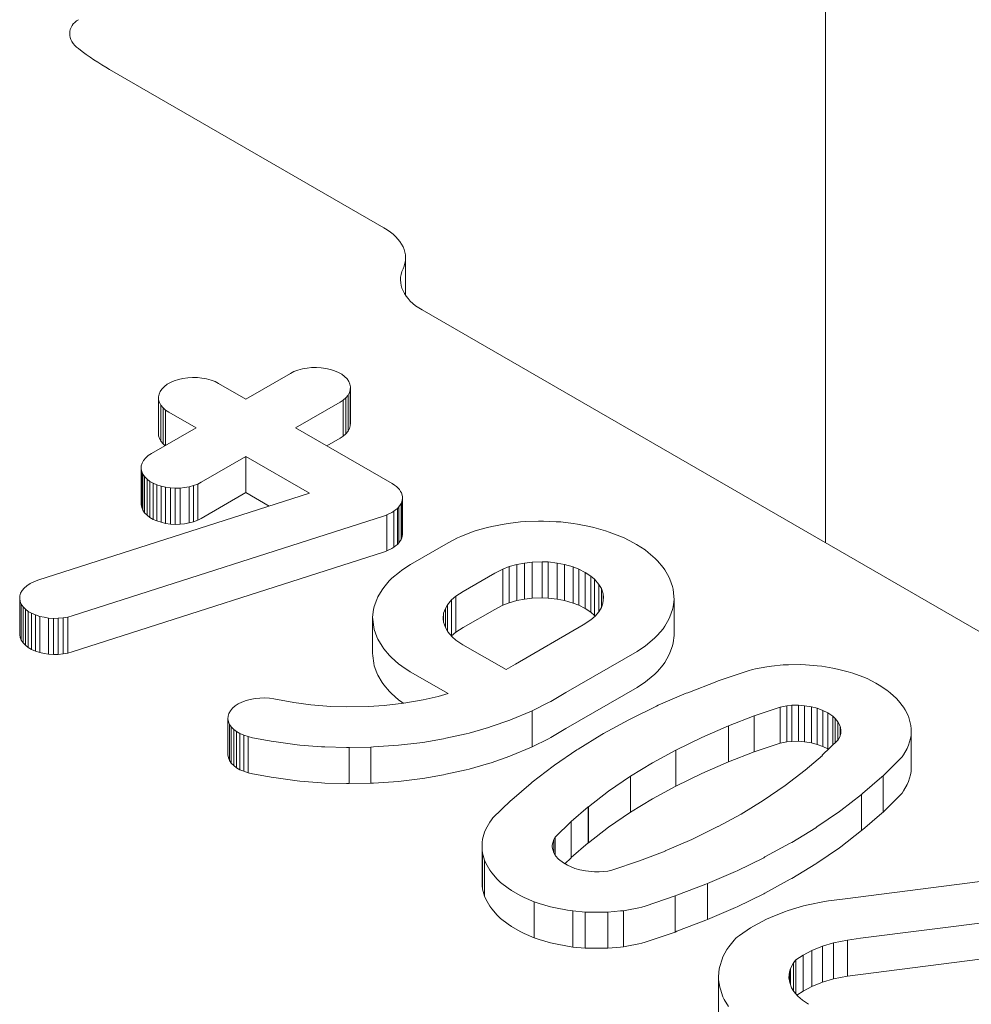
# Model space of a CAD drawing. Units: millimetres. Extents: x -319 to 11916, y -5000 to 0.
# Drawn here: x 1279 to 1280, y -1842 to -1841 of the extents above; entities that cross this region are included whole.
import ezdxf

# ---------------------------------------------------------------- set-up
doc = ezdxf.new("R2010")
doc.units = ezdxf.units.MM
doc.layers.add('Hardware_outline', color=253, linetype='Continuous', lineweight=13)

# ---------------------------------------------------------------- blocks, each defined once
blk = doc.blocks.new('33-2064_3D')
at = {"layer": 'Hardware_outline', "extrusion": (1.11022e-16, 0.816497, 0.57735)}
for p, q in [((-67.2498, 22.5124), (-67.2498, 18.0525)), ((-70.2481, 20.1919), (-72.1106, 21.2672)), ((-70.1017, 19.9878), (-70.1017, 19.7336)), ((-66.0881, 17.3818), (-69.9893, 19.6342)), ((-70.8832, 19.2036), (-71.186, 19.0288)), ((-70.8594, 19.2159), (-70.8832, 19.2036)), ((-70.8319, 19.226), (-70.8594, 19.2159)), ((-70.8018, 19.2347), (-70.8319, 19.226)), ((-70.7705, 19.2398), (-70.8018, 19.2347)), ((-70.7393, 19.2434), (-70.7705, 19.2398)), ((-70.7055, 19.2441), (-70.7393, 19.2434)), ((-70.6742, 19.2419), (-70.7055, 19.2441)), ((-70.6417, 19.2376), (-70.6742, 19.2419)), ((-70.6116, 19.2304), (-70.6417, 19.2376)), ((-70.5829, 19.221), (-70.6116, 19.2304)), ((-70.5566, 19.2101), (-70.5829, 19.221)), ((-70.5341, 19.1971), (-70.5566, 19.2101)), ((-70.5153, 19.182), (-70.5341, 19.1971)), ((-71.7202, 19.1292), (-71.739, 19.1141)), ((-71.6977, 19.1422), (-71.7202, 19.1292)), ((-71.6714, 19.1531), (-71.6977, 19.1422)), ((-71.6427, 19.1625), (-71.6714, 19.1531)), ((-71.6126, 19.1697), (-71.6427, 19.1625)), ((-71.5801, 19.174), (-71.6126, 19.1697)), ((-71.5488, 19.1762), (-71.5801, 19.174)), ((-71.515, 19.1755), (-71.5488, 19.1762)), ((-71.4838, 19.1719), (-71.515, 19.1755)), ((-71.4525, 19.1668), (-71.4838, 19.1719)), ((-71.4224, 19.1581), (-71.4525, 19.1668)), ((-71.3949, 19.148), (-71.4224, 19.1581)), ((-71.3711, 19.1357), (-71.3949, 19.148)), ((-71.186, 19.0288), (-71.3711, 19.1357)), ((-70.499, 19.1654), (-70.5153, 19.182)), ((-70.4865, 19.148), (-70.499, 19.1654)), ((-70.479, 19.1292), (-70.4865, 19.148)), ((-70.4753, 19.1112), (-70.479, 19.1292)), ((-71.7753, 19.0613), (-71.7791, 19.0433)), ((-71.7678, 19.0801), (-71.7753, 19.0613)), ((-71.7553, 19.0974), (-71.7678, 19.0801)), ((-71.739, 19.1141), (-71.7553, 19.0974)), ((-70.5065, 19.0382), (-70.4915, 19.0555)), ((-70.4915, 19.0555), (-70.4828, 19.0736)), ((-70.4915, 18.8106), (-70.4915, 19.0555)), ((-70.4828, 19.0736), (-70.4765, 19.0917)), ((-70.4765, 19.0917), (-70.4753, 19.1112)), ((-70.4765, 18.8467), (-70.4765, 19.0917)), ((-70.4753, 18.8662), (-70.4753, 19.1112)), ((-71.7791, 18.7983), (-71.7791, 19.0433)), ((-71.7791, 19.0433), (-71.7778, 19.0238)), ((-71.7778, 18.7788), (-71.7778, 19.0238)), ((-71.7778, 19.0238), (-71.7715, 19.0057)), ((-71.7715, 19.0057), (-71.7628, 18.9876)), ((-71.7628, 18.7427), (-71.7628, 18.9876)), ((-71.7628, 18.9876), (-71.7478, 18.9703)), ((-70.8481, 18.8338), (-70.5453, 19.0086)), ((-70.5453, 19.0086), (-70.5241, 19.0223)), ((-70.5241, 19.0223), (-70.5065, 19.0382)), ((-70.5241, 18.7774), (-70.5241, 19.0223)), ((-70.5065, 18.7933), (-70.5065, 19.0382)), ((-71.7478, 18.7254), (-71.7478, 18.9703)), ((-71.7478, 18.9703), (-71.7303, 18.9544)), ((-71.7303, 18.7146), (-71.7303, 18.9544)), ((-71.7303, 18.9544), (-71.709, 18.9407)), ((-71.709, 18.9407), (-71.5238, 18.8338)), ((-70.4753, 18.8662), (-70.4765, 18.8467)), ((-71.5238, 18.8338), (-71.8266, 18.6589)), ((-71.7778, 18.7788), (-71.7791, 18.7983)), ((-70.1925, 18.4552), (-70.8481, 18.8338)), ((-70.5065, 18.7933), (-70.5241, 18.7774)), ((-70.4915, 18.8106), (-70.5065, 18.7933)), ((-70.4828, 18.8287), (-70.4915, 18.8106)), ((-70.4765, 18.8467), (-70.4828, 18.8287)), ((-71.7715, 18.7608), (-71.7778, 18.7788)), ((-71.7628, 18.7427), (-71.7715, 18.7608)), ((-71.7478, 18.7254), (-71.7628, 18.7427)), ((-71.7337, 18.7126), (-71.7478, 18.7254)), ((-70.636, 18.7113), (-70.5453, 18.7636)), ((-70.5241, 18.7774), (-70.5453, 18.7636)), ((-71.8266, 18.6589), (-71.8479, 18.6452)), ((-71.8892, 18.5939), (-71.8954, 18.5759)), ((-71.8804, 18.612), (-71.8892, 18.5939)), ((-71.8654, 18.6293), (-71.8804, 18.612)), ((-71.8479, 18.6452), (-71.8654, 18.6293)), ((-71.4888, 18.4639), (-71.186, 18.6387)), ((-71.186, 18.3938), (-71.186, 18.6387)), ((-71.186, 18.6387), (-70.7545, 18.3896)), ((-71.8954, 18.5759), (-71.8967, 18.5564)), ((-71.8967, 18.3114), (-71.8967, 18.5564)), ((-71.8967, 18.5564), (-71.8929, 18.5383)), ((-71.8929, 18.2934), (-71.8929, 18.5383)), ((-71.8929, 18.5383), (-71.8854, 18.5195)), ((-71.8854, 18.2746), (-71.8854, 18.5195)), ((-71.8854, 18.5195), (-71.8729, 18.5022)), ((-71.8729, 18.2572), (-71.8729, 18.5022)), ((-71.8729, 18.5022), (-71.8566, 18.4856)), ((-71.8566, 18.2406), (-71.8566, 18.4856)), ((-71.8566, 18.4856), (-71.8379, 18.4704)), ((-71.8379, 18.2254), (-71.8379, 18.4704)), ((-71.8379, 18.4704), (-71.8153, 18.4574)), ((-71.8153, 18.2124), (-71.8153, 18.4574)), ((-71.8153, 18.4574), (-71.7891, 18.4466)), ((-71.5401, 18.4415), (-71.5125, 18.4516)), ((-71.5125, 18.4516), (-71.4888, 18.4639)), ((-71.5125, 18.2067), (-71.5125, 18.4516)), ((-70.1762, 18.4444), (-70.1925, 18.4552)), ((-70.7545, 18.3896), (-72.5986, 17.7986)), ((-71.7891, 18.2016), (-71.7891, 18.4466)), ((-71.7891, 18.4466), (-71.7603, 18.4372)), ((-71.7603, 18.1922), (-71.7603, 18.4372)), ((-71.7603, 18.4372), (-71.7303, 18.4299)), ((-71.7303, 18.185), (-71.7303, 18.4299)), ((-71.7303, 18.4299), (-71.6977, 18.4256)), ((-71.6977, 18.1807), (-71.6977, 18.4256)), ((-71.6977, 18.4256), (-71.6664, 18.4234)), ((-71.6664, 18.4234), (-71.6327, 18.4242)), ((-71.6664, 18.1785), (-71.6664, 18.4234)), ((-71.6327, 18.4242), (-71.6014, 18.4278)), ((-71.6327, 18.1792), (-71.6327, 18.4242)), ((-71.6014, 18.4278), (-71.5701, 18.4328)), ((-71.5701, 18.4328), (-71.5401, 18.4415)), ((-71.5701, 18.1879), (-71.5701, 18.4328)), ((-71.5401, 18.1966), (-71.5401, 18.4415)), ((-71.4888, 18.2189), (-71.186, 18.3938)), ((-71.186, 18.3938), (-71.0273, 18.3022)), ((-70.1624, 18.435), (-70.1762, 18.4444)), ((-70.1524, 18.4249), (-70.1624, 18.435)), ((-70.1437, 18.414), (-70.1524, 18.4249)), ((-70.1362, 18.4025), (-70.1437, 18.414)), ((-70.1299, 18.3917), (-70.1362, 18.4025)), ((-70.1224, 18.3671), (-70.1299, 18.3917)), ((-70.1462, 18.297), (-70.1312, 18.3201)), ((-70.1312, 18.3201), (-70.1262, 18.3317)), ((-70.1312, 18.0752), (-70.1312, 18.3201)), ((-70.1262, 18.3317), (-70.1237, 18.3433)), ((-70.1262, 18.0867), (-70.1262, 18.3317)), ((-70.1237, 18.3433), (-70.1224, 18.3555)), ((-70.1224, 18.3555), (-70.1224, 18.3671)), ((-70.1224, 18.1106), (-70.1224, 18.3555)), ((-71.8929, 18.2934), (-71.8967, 18.3114)), ((-71.8854, 18.2746), (-71.8929, 18.2934)), ((-71.8729, 18.2572), (-71.8854, 18.2746)), ((-71.8566, 18.2406), (-71.8729, 18.2572)), ((-70.2275, 18.2428), (-70.195, 18.2587)), ((-70.195, 18.2587), (-70.18, 18.2674)), ((-70.18, 18.2674), (-70.1687, 18.2768)), ((-70.18, 18.0225), (-70.18, 18.2674)), ((-70.1687, 18.2768), (-70.1562, 18.2869)), ((-70.1562, 18.2869), (-70.1462, 18.297)), ((-70.1562, 18.042), (-70.1562, 18.2869)), ((-70.1462, 18.0521), (-70.1462, 18.297)), ((-72.3659, 17.5573), (-70.245, 18.2371)), ((-71.8379, 18.2254), (-71.8566, 18.2406)), ((-71.8153, 18.2124), (-71.8379, 18.2254)), ((-71.7891, 18.2016), (-71.8153, 18.2124)), ((-71.7603, 18.1922), (-71.7891, 18.2016)), ((-71.7303, 18.185), (-71.7603, 18.1922)), ((-71.6977, 18.1807), (-71.7303, 18.185)), ((-71.5701, 18.1879), (-71.6014, 18.1828)), ((-71.5401, 18.1966), (-71.5701, 18.1879)), ((-71.5125, 18.2067), (-71.5401, 18.1966)), ((-71.4888, 18.2189), (-71.5125, 18.2067)), ((-70.245, 18.2371), (-70.2275, 18.2428)), ((-70.2275, 17.9979), (-70.2275, 18.2428)), ((-69.4054, 18.1843), (-69.433, 18.18)), ((-69.3204, 18.1944), (-69.4054, 18.1843)), ((-69.2878, 18.1973), (-69.3204, 18.1944)), ((-69.199, 18.2009), (-69.2878, 18.1973)), ((-69.1652, 18.2002), (-69.199, 18.2009)), ((-69.0789, 18.1966), (-69.1652, 18.2002)), ((-69.0476, 18.1944), (-69.0789, 18.1966)), ((-68.9625, 18.1843), (-69.0476, 18.1944)), ((-68.935, 18.18), (-68.9625, 18.1843)), ((-71.6664, 18.1785), (-71.6977, 18.1807)), ((-71.6327, 18.1792), (-71.6664, 18.1785)), ((-71.6014, 18.1828), (-71.6327, 18.1792)), ((-69.6532, 18.1251), (-69.7258, 18.0962)), ((-69.6219, 18.1359), (-69.6532, 18.1251)), ((-69.5443, 18.1576), (-69.6219, 18.1359)), ((-69.5155, 18.1641), (-69.5443, 18.1576)), ((-69.433, 18.18), (-69.5155, 18.1641)), ((-68.8524, 18.1641), (-68.935, 18.18)), ((-68.8236, 18.1576), (-68.8524, 18.1641)), ((-68.7448, 18.1352), (-68.8236, 18.1576)), ((-68.7198, 18.1265), (-68.7448, 18.1352)), ((-68.6472, 18.0991), (-68.7198, 18.1265)), ((-70.1562, 18.042), (-70.1462, 18.0521)), ((-70.1462, 18.0521), (-70.1312, 18.0752)), ((-70.1312, 18.0752), (-70.1262, 18.0867)), ((-70.1262, 18.0867), (-70.1237, 18.0983)), ((-70.1237, 18.0983), (-70.1224, 18.1106)), ((-69.8133, 18.0528), (-70.0686, 17.9055)), ((-69.7483, 18.0861), (-69.8133, 18.0528)), ((-69.7258, 18.0962), (-69.7483, 18.0861)), ((-68.6184, 18.0868), (-68.6472, 18.0991)), ((-68.5533, 18.0536), (-68.6184, 18.0868)), ((-68.5333, 18.042), (-68.5533, 18.0536)), ((-72.3659, 17.3123), (-70.245, 17.9921)), ((-70.245, 17.9921), (-70.2275, 17.9979)), ((-70.2275, 17.9979), (-70.195, 18.0138)), ((-70.195, 18.0138), (-70.18, 18.0225)), ((-70.18, 18.0225), (-70.1687, 18.0318)), ((-70.1687, 18.0318), (-70.1562, 18.042)), ((-68.4758, 18.0044), (-68.5333, 18.042)), ((-68.4545, 17.9878), (-68.4758, 18.0044)), ((-68.4069, 17.9459), (-68.4545, 17.9878)), ((-69.2948, 17.9157), (-69.2428, 17.9219)), ((-69.2428, 17.9219), (-69.1748, 17.9246)), ((-69.2428, 17.6769), (-69.2428, 17.9219)), ((-69.1748, 17.6797), (-69.1748, 17.9246)), ((-69.1748, 17.9246), (-69.134, 17.9229)), ((-69.134, 17.678), (-69.134, 17.9229)), ((-69.134, 17.9229), (-69.0732, 17.9157)), ((-68.3919, 17.9315), (-68.4069, 17.9459)), ((-68.3531, 17.886), (-68.3919, 17.9315)), ((-70.1437, 17.8549), (-70.1937, 17.813)), ((-70.1262, 17.8679), (-70.1437, 17.8549)), ((-70.0686, 17.9055), (-70.1262, 17.8679)), ((-69.4955, 17.8462), (-69.4406, 17.8743)), ((-69.4406, 17.8743), (-69.3981, 17.8912)), ((-69.4406, 17.6293), (-69.4406, 17.8743)), ((-69.3981, 17.8912), (-69.3452, 17.906)), ((-69.3981, 17.6463), (-69.3981, 17.8912)), ((-69.3452, 17.906), (-69.2948, 17.9157)), ((-69.3452, 17.661), (-69.3452, 17.906)), ((-69.2948, 17.6708), (-69.2948, 17.9157)), ((-69.0732, 17.6708), (-69.0732, 17.9157)), ((-69.0732, 17.9157), (-69.0233, 17.9061)), ((-69.0233, 17.6612), (-69.0233, 17.9061)), ((-69.0233, 17.9061), (-68.9635, 17.8891)), ((-68.9635, 17.6441), (-68.9635, 17.8891)), ((-68.9635, 17.8891), (-68.9257, 17.8748)), ((-68.9257, 17.8748), (-68.8818, 17.8524)), ((-68.9257, 17.6299), (-68.9257, 17.8748)), ((-68.8818, 17.6074), (-68.8818, 17.8524)), ((-68.8818, 17.8524), (-68.8429, 17.827)), ((-68.3419, 17.8694), (-68.3531, 17.886)), ((-68.3144, 17.8217), (-68.3419, 17.8694)), ((-72.6261, 17.7884), (-72.6499, 17.7762)), ((-72.5986, 17.7986), (-72.6261, 17.7884)), ((-70.2125, 17.7949), (-70.25, 17.7502)), ((-70.1937, 17.813), (-70.2125, 17.7949)), ((-69.7107, 17.722), (-69.4955, 17.8462)), ((-68.8429, 17.5821), (-68.8429, 17.827)), ((-68.8429, 17.827), (-68.8182, 17.8052)), ((-68.8182, 17.5603), (-68.8182, 17.8052)), ((-68.8182, 17.8052), (-68.7887, 17.7707)), ((-68.3068, 17.8058), (-68.3144, 17.8217)), ((-68.2893, 17.7567), (-68.3068, 17.8058)), ((-72.7037, 17.7292), (-72.715, 17.7111)), ((-72.69, 17.7458), (-72.7037, 17.7292)), ((-72.6724, 17.7617), (-72.69, 17.7458)), ((-72.6499, 17.7762), (-72.6724, 17.7617)), ((-70.26, 17.7343), (-70.2888, 17.6859)), ((-70.25, 17.7502), (-70.26, 17.7343)), ((-69.7593, 17.6903), (-69.7107, 17.722)), ((-68.7887, 17.5852), (-68.7887, 17.7707)), ((-68.7887, 17.7707), (-68.7721, 17.7419)), ((-68.7721, 17.614), (-68.7721, 17.7419)), ((-68.7721, 17.7419), (-68.7596, 17.7067)), ((-68.2856, 17.7386), (-68.2893, 17.7567)), ((-68.2793, 17.6888), (-68.2856, 17.7386)), ((-72.72, 17.6924), (-72.7212, 17.6743)), ((-72.7212, 17.4294), (-72.7212, 17.6743)), ((-72.7212, 17.6743), (-72.7175, 17.6548)), ((-72.715, 17.7111), (-72.72, 17.6924)), ((-72.7175, 17.6548), (-72.7112, 17.6367)), ((-70.2976, 17.6692), (-70.3151, 17.6201)), ((-70.2888, 17.6859), (-70.2976, 17.6692)), ((-69.8177, 17.6311), (-69.7887, 17.6657)), ((-69.7887, 17.6657), (-69.7593, 17.6903)), ((-69.7887, 17.4208), (-69.7887, 17.6657)), ((-69.7593, 17.4453), (-69.7593, 17.6903)), ((-69.3981, 17.6463), (-69.3452, 17.661)), ((-69.3452, 17.661), (-69.2948, 17.6708)), ((-69.2948, 17.6708), (-69.2428, 17.6769)), ((-69.2428, 17.6769), (-69.1748, 17.6797)), ((-69.1748, 17.6797), (-69.134, 17.678)), ((-69.134, 17.678), (-69.0732, 17.6708)), ((-69.0732, 17.6708), (-69.0233, 17.6612)), ((-69.0233, 17.6612), (-68.9635, 17.6441)), ((-68.7566, 17.6832), (-68.7614, 17.644)), ((-68.7596, 17.659), (-68.7596, 17.7067)), ((-68.7596, 17.7067), (-68.7566, 17.6832)), ((-68.2843, 17.618), (-68.2781, 17.6692)), ((-68.2781, 17.6692), (-68.2793, 17.6888)), ((-68.2781, 17.4243), (-68.2781, 17.6692)), ((-72.7112, 17.3918), (-72.7112, 17.6367)), ((-72.7112, 17.6367), (-72.6987, 17.6194)), ((-72.6987, 17.3745), (-72.6987, 17.6194)), ((-72.6987, 17.6194), (-72.6825, 17.6028)), ((-72.6825, 17.3578), (-72.6825, 17.6028)), ((-72.6825, 17.6028), (-72.6637, 17.5876)), ((-72.6637, 17.3427), (-72.6637, 17.5876)), ((-72.6637, 17.5876), (-72.6412, 17.5746)), ((-70.3201, 17.5999), (-70.3251, 17.5493)), ((-70.3151, 17.6201), (-70.3201, 17.5999)), ((-69.843, 17.5754), (-69.8313, 17.6082)), ((-69.8313, 17.6082), (-69.8177, 17.6311)), ((-69.8313, 17.4788), (-69.8313, 17.6082)), ((-69.8177, 17.455), (-69.8177, 17.6311)), ((-69.7107, 17.477), (-69.4955, 17.6013)), ((-69.4955, 17.6013), (-69.4406, 17.6293)), ((-69.4406, 17.6293), (-69.3981, 17.6463)), ((-68.9635, 17.6441), (-68.9257, 17.6299)), ((-68.9257, 17.6299), (-68.8818, 17.6074)), ((-68.8818, 17.6074), (-68.8429, 17.5821)), ((-68.8429, 17.5821), (-68.8182, 17.5603)), ((-68.7889, 17.5848), (-68.8145, 17.5543)), ((-68.7721, 17.614), (-68.7889, 17.5848)), ((-68.7614, 17.644), (-68.7721, 17.614)), ((-68.3068, 17.5501), (-68.2893, 17.5992)), ((-68.2893, 17.5992), (-68.2843, 17.618)), ((-72.6412, 17.3297), (-72.6412, 17.5746)), ((-72.6412, 17.5746), (-72.6136, 17.5631)), ((-72.6136, 17.3181), (-72.6136, 17.5631)), ((-72.6136, 17.5631), (-72.5849, 17.5537)), ((-72.5849, 17.3087), (-72.5849, 17.5537)), ((-72.5849, 17.5537), (-72.5561, 17.5472)), ((-72.5561, 17.5472), (-72.5248, 17.5421)), ((-72.5248, 17.2972), (-72.5248, 17.5421)), ((-72.5248, 17.5421), (-72.491, 17.5399)), ((-72.491, 17.5399), (-72.4597, 17.5407)), ((-72.491, 17.295), (-72.491, 17.5399)), ((-72.4597, 17.5407), (-72.4272, 17.5435)), ((-72.4597, 17.2957), (-72.4597, 17.5407)), ((-72.4272, 17.5435), (-72.3947, 17.5493)), ((-72.4272, 17.2986), (-72.4272, 17.5435)), ((-72.3947, 17.5493), (-72.3659, 17.5573)), ((-72.3947, 17.3044), (-72.3947, 17.5493)), ((-70.3251, 17.3044), (-70.3251, 17.5493)), ((-70.3251, 17.5493), (-70.3239, 17.5313)), ((-70.3239, 17.5313), (-70.3176, 17.4814)), ((-69.8467, 17.538), (-69.843, 17.5754)), ((-69.8436, 17.5133), (-69.8467, 17.538)), ((-69.843, 17.5116), (-69.843, 17.5754)), ((-68.843, 17.5305), (-68.8949, 17.4951)), ((-68.8145, 17.5543), (-68.843, 17.5305)), ((-68.8182, 17.5603), (-68.8138, 17.5551)), ((-68.3419, 17.4865), (-68.3144, 17.5342)), ((-68.3144, 17.5342), (-68.3068, 17.5501)), ((-70.3176, 17.4814), (-70.3138, 17.4634)), ((-70.3138, 17.4634), (-70.2963, 17.4142)), ((-69.8311, 17.4781), (-69.8436, 17.5133)), ((-69.8144, 17.4493), (-69.8311, 17.4781)), ((-69.785, 17.4148), (-69.8144, 17.4493)), ((-69.7593, 17.4453), (-69.7107, 17.477)), ((-68.8949, 17.4951), (-69.3554, 17.2293)), ((-68.3907, 17.4251), (-68.3531, 17.4699)), ((-68.3531, 17.4699), (-68.3419, 17.4865)), ((-72.7175, 17.4099), (-72.7212, 17.4294)), ((-72.7112, 17.3918), (-72.7175, 17.4099)), ((-72.6987, 17.3745), (-72.7112, 17.3918)), ((-70.2963, 17.4142), (-70.2888, 17.3983)), ((-70.2888, 17.3983), (-70.2613, 17.3507)), ((-69.7894, 17.4199), (-69.7887, 17.4208)), ((-69.7887, 17.4208), (-69.7593, 17.4453)), ((-69.7602, 17.393), (-69.785, 17.4148)), ((-69.712, 17.3615), (-69.7602, 17.393)), ((-68.4595, 17.3651), (-68.4094, 17.407)), ((-68.4094, 17.407), (-68.3907, 17.4251)), ((-68.2843, 17.373), (-68.2781, 17.4243)), ((-72.6825, 17.3578), (-72.6987, 17.3745)), ((-72.6637, 17.3427), (-72.6825, 17.3578)), ((-72.6412, 17.3297), (-72.6637, 17.3427)), ((-72.6136, 17.3181), (-72.6412, 17.3297)), ((-72.5849, 17.3087), (-72.6136, 17.3181)), ((-70.2613, 17.3507), (-70.25, 17.3341)), ((-70.25, 17.3341), (-70.2112, 17.2885)), ((-69.4184, 17.192), (-69.712, 17.3615)), ((-69.0125, 17.0371), (-68.5296, 17.316)), ((-68.5296, 17.316), (-68.4733, 17.3543)), ((-68.4733, 17.3543), (-68.4595, 17.3651)), ((-68.3068, 17.3051), (-68.2893, 17.3542)), ((-68.2893, 17.3542), (-68.2843, 17.373)), ((-72.5561, 17.3022), (-72.5849, 17.3087)), ((-72.5248, 17.2972), (-72.5561, 17.3022)), ((-72.491, 17.295), (-72.5248, 17.2972)), ((-72.4597, 17.2957), (-72.491, 17.295)), ((-72.4272, 17.2986), (-72.4597, 17.2957)), ((-72.3947, 17.3044), (-72.4272, 17.2986)), ((-72.3659, 17.3123), (-72.3947, 17.3044)), ((-70.3251, 17.3044), (-70.3239, 17.2863)), ((-70.3239, 17.2863), (-70.3176, 17.2365)), ((-70.2112, 17.2885), (-70.1962, 17.2741)), ((-70.1962, 17.2741), (-70.1487, 17.2322)), ((-68.3419, 17.2415), (-68.3144, 17.2892)), ((-68.3144, 17.2892), (-68.3068, 17.3051)), ((-70.3176, 17.2365), (-70.3138, 17.2184)), ((-70.3138, 17.2184), (-70.2963, 17.1693)), ((-70.1487, 17.2322), (-70.1274, 17.2156)), ((-70.1274, 17.2156), (-70.0699, 17.178)), ((-69.3554, 17.2293), (-69.4184, 17.192)), ((-68.3907, 17.1801), (-68.3531, 17.2249)), ((-68.3531, 17.2249), (-68.3419, 17.2415)), ((-67.7763, 17.1845), (-67.979, 17.1152)), ((-67.745, 17.1939), (-67.7763, 17.1845)), ((-67.725, 17.1982), (-67.745, 17.1939)), ((-67.6487, 17.212), (-67.725, 17.1982)), ((-67.6174, 17.2156), (-67.6487, 17.212)), ((-67.5386, 17.2235), (-67.6174, 17.2156)), ((-67.5023, 17.2257), (-67.5386, 17.2235)), ((-67.4235, 17.2264), (-67.5023, 17.2257)), ((-67.3859, 17.225), (-67.4235, 17.2264)), ((-67.3071, 17.2185), (-67.3859, 17.225)), ((-67.2758, 17.2149), (-67.3071, 17.2185)), ((-67.1995, 17.2026), (-67.2758, 17.2149)), ((-67.1682, 17.1961), (-67.1995, 17.2026)), ((-67.0969, 17.178), (-67.1682, 17.1961)), ((-70.2963, 17.1693), (-70.2888, 17.1534)), ((-70.2888, 17.1534), (-70.2613, 17.1057)), ((-70.0699, 17.178), (-69.8121, 17.0292)), ((-68.4733, 17.1093), (-68.4595, 17.1202)), ((-68.4595, 17.1202), (-68.4094, 17.1621)), ((-68.4094, 17.1621), (-68.3907, 17.1801)), ((-67.979, 17.1152), (-67.989, 17.1108)), ((-67.0656, 17.1686), (-67.0969, 17.178)), ((-66.998, 17.1441), (-67.0656, 17.1686)), ((-66.968, 17.1311), (-66.998, 17.1441)), ((-66.908, 17.1007), (-66.968, 17.1311)), ((-70.2613, 17.1057), (-70.25, 17.0891)), ((-70.25, 17.0891), (-70.2112, 17.0436)), ((-69.0125, 16.7922), (-68.5296, 17.071)), ((-68.5296, 17.071), (-68.4733, 17.1093)), ((-67.989, 17.1108), (-68.1855, 17.035)), ((-66.8854, 17.0877), (-66.908, 17.1007)), ((-66.8329, 17.053), (-66.8854, 17.0877)), ((-66.8104, 17.0343), (-66.8329, 17.053)), ((-71.1847, 16.9822), (-71.2122, 16.9721)), ((-71.1559, 16.9902), (-71.1847, 16.9822)), ((-71.1234, 16.996), (-71.1559, 16.9902)), ((-71.0909, 16.9989), (-71.1234, 16.996)), ((-71.0596, 16.9996), (-71.0909, 16.9989)), ((-71.0258, 16.9974), (-71.0596, 16.9996)), ((-70.9958, 16.9931), (-71.0258, 16.9974)), ((-70.8603, 16.9679), (-70.9958, 16.9931)), ((-70.2112, 17.0436), (-70.1962, 17.0291)), ((-70.1962, 17.0291), (-70.1487, 16.9872)), ((-70.1487, 16.9872), (-70.1274, 16.9706)), ((-69.9823, 16.9873), (-70.1135, 16.9643)), ((-69.8809, 17.0096), (-69.9823, 16.9873)), ((-69.9823, 16.9873), (-69.9823, 16.9873)), ((-69.8121, 17.0292), (-69.8809, 17.0097)), ((-69.8809, 17.0096), (-69.8809, 17.0097)), ((-69.8809, 17.0097), (-69.8809, 17.0096)), ((-69.1152, 16.9765), (-69.0125, 17.0371)), ((-68.1967, 17.0314), (-68.3857, 16.9497)), ((-68.1855, 17.035), (-68.1967, 17.0314)), ((-66.7691, 16.996), (-66.8104, 17.0343)), ((-66.754, 16.9801), (-66.7691, 16.996)), ((-71.2761, 16.9295), (-71.2898, 16.9129)), ((-71.2585, 16.9454), (-71.2761, 16.9295)), ((-71.2373, 16.9591), (-71.2585, 16.9454)), ((-71.2122, 16.9721), (-71.2373, 16.9591)), ((-70.7454, 16.9528), (-70.8603, 16.9679)), ((-70.6077, 16.9413), (-70.7454, 16.9528)), ((-70.5015, 16.9386), (-70.6077, 16.9413)), ((-70.3539, 16.9418), (-70.5015, 16.9389)), ((-70.5015, 16.9386), (-70.5015, 16.9389)), ((-70.5015, 16.9389), (-70.5015, 16.9386)), ((-70.2475, 16.9483), (-70.3539, 16.9415)), ((-70.3539, 16.9415), (-70.3539, 16.9418)), ((-70.1135, 16.9643), (-70.2475, 16.9483)), ((-70.1274, 16.9706), (-70.1171, 16.9639)), ((-69.2415, 16.9122), (-69.1302, 16.9678)), ((-69.1302, 16.9678), (-69.1152, 16.9765)), ((-68.3969, 16.9447), (-68.5771, 16.8565)), ((-68.3857, 16.9497), (-68.3969, 16.9447)), ((-67.7338, 16.8782), (-67.5588, 16.9381)), ((-67.5588, 16.9381), (-67.5119, 16.9465)), ((-67.5588, 16.6931), (-67.5588, 16.9381)), ((-67.5119, 16.9465), (-67.4785, 16.9499)), ((-67.5119, 16.7016), (-67.5119, 16.9465)), ((-67.4785, 16.9499), (-67.434, 16.9503)), ((-67.4785, 16.7049), (-67.4785, 16.9499)), ((-67.434, 16.7053), (-67.434, 16.9503)), ((-67.434, 16.9503), (-67.3928, 16.9469)), ((-67.3928, 16.7019), (-67.3928, 16.9469)), ((-67.3928, 16.9469), (-67.345, 16.9392)), ((-67.345, 16.6943), (-67.345, 16.9392)), ((-67.345, 16.9392), (-67.3075, 16.9297)), ((-67.3075, 16.6848), (-67.3075, 16.9297)), ((-67.3075, 16.9297), (-67.2686, 16.9156)), ((-67.2686, 16.6706), (-67.2686, 16.9156)), ((-67.2686, 16.9156), (-67.2353, 16.8987)), ((-66.7215, 16.9382), (-66.754, 16.9801)), ((-66.709, 16.9194), (-66.7215, 16.9382)), ((-66.6877, 16.8753), (-66.709, 16.9194)), ((-71.3061, 16.876), (-71.3073, 16.858)), ((-71.3073, 16.613), (-71.3073, 16.858)), ((-71.3073, 16.858), (-71.3036, 16.8385)), ((-71.3011, 16.8948), (-71.3061, 16.876)), ((-71.2898, 16.9129), (-71.3011, 16.8948)), ((-69.5193, 16.8052), (-69.3929, 16.8493)), ((-69.3929, 16.8493), (-69.3767, 16.8558)), ((-69.3767, 16.8558), (-69.2578, 16.9057)), ((-69.2578, 16.9057), (-69.2415, 16.9122)), ((-69.2415, 16.6672), (-69.2415, 16.9122)), ((-68.5859, 16.8515), (-68.7585, 16.7576)), ((-68.5771, 16.8565), (-68.5859, 16.8515)), ((-67.9096, 16.8108), (-67.7341, 16.8785)), ((-67.7341, 16.6336), (-67.7341, 16.8785)), ((-67.7341, 16.8785), (-67.7338, 16.8782)), ((-67.7338, 16.6333), (-67.7338, 16.8782)), ((-67.2353, 16.6538), (-67.2353, 16.8987)), ((-67.2353, 16.8987), (-67.2011, 16.8762)), ((-67.2011, 16.6805), (-67.2011, 16.8762)), ((-67.2011, 16.8762), (-67.184, 16.8603)), ((-67.184, 16.6974), (-67.184, 16.8603)), ((-67.184, 16.8603), (-67.1661, 16.8372)), ((-66.6815, 16.8573), (-66.6877, 16.8753)), ((-66.6702, 16.8118), (-66.6815, 16.8573)), ((-71.3036, 16.8385), (-71.2973, 16.8204)), ((-71.2973, 16.5755), (-71.2973, 16.8204)), ((-71.2973, 16.8204), (-71.2848, 16.8031)), ((-71.2848, 16.5581), (-71.2848, 16.8031)), ((-71.2848, 16.8031), (-71.2685, 16.7865)), ((-71.2685, 16.5415), (-71.2685, 16.7865)), ((-71.2685, 16.7865), (-71.2498, 16.7713)), ((-69.6707, 16.7612), (-69.5381, 16.7987)), ((-69.5381, 16.7987), (-69.5193, 16.8052)), ((-69.1152, 16.7315), (-69.0125, 16.7922)), ((-68.09, 16.7321), (-67.9089, 16.8103)), ((-67.9089, 16.8103), (-67.9096, 16.8108)), ((-67.9089, 16.5654), (-67.9089, 16.8103)), ((-67.1661, 16.7152), (-67.1661, 16.8372)), ((-67.1661, 16.8372), (-67.1519, 16.8078)), ((-67.1519, 16.7412), (-67.1519, 16.8078)), ((-67.1519, 16.8078), (-67.146, 16.784)), ((-67.146, 16.784), (-67.1467, 16.7583)), ((-66.6677, 16.7901), (-66.6702, 16.8118)), ((-66.669, 16.7446), (-66.6677, 16.7901)), ((-66.6677, 16.5451), (-66.6677, 16.7901)), ((-71.2498, 16.5263), (-71.2498, 16.7713)), ((-71.2498, 16.7713), (-71.226, 16.7576)), ((-71.226, 16.5126), (-71.226, 16.7576)), ((-71.226, 16.7576), (-71.1997, 16.7467)), ((-71.1997, 16.5018), (-71.1997, 16.7467)), ((-71.1997, 16.7467), (-71.1709, 16.7373)), ((-71.1709, 16.4924), (-71.1709, 16.7373)), ((-71.1709, 16.7373), (-71.1409, 16.7301)), ((-71.1409, 16.7301), (-71.0008, 16.7041)), ((-69.9848, 16.6983), (-69.8446, 16.7229)), ((-69.8446, 16.7229), (-69.8284, 16.7265)), ((-69.8284, 16.7265), (-69.6907, 16.7568)), ((-69.6907, 16.7568), (-69.6707, 16.7612)), ((-69.2415, 16.6672), (-69.1302, 16.7228)), ((-69.1302, 16.7228), (-69.1152, 16.7315)), ((-68.7686, 16.7518), (-68.93, 16.6528)), ((-68.7585, 16.7576), (-68.7686, 16.7518)), ((-68.2668, 16.6456), (-68.09, 16.7321)), ((-67.1649, 16.7164), (-67.2721, 16.6102)), ((-67.1533, 16.7365), (-67.1649, 16.7164)), ((-67.1467, 16.7583), (-67.1533, 16.7365)), ((-66.6865, 16.6781), (-66.6727, 16.7236)), ((-66.6727, 16.7236), (-66.669, 16.7446)), ((-71.0008, 16.7041), (-70.9808, 16.7012)), ((-70.9808, 16.7012), (-70.8381, 16.6824)), ((-70.8381, 16.6824), (-70.8193, 16.6803)), ((-70.8193, 16.6803), (-70.673, 16.668)), ((-70.673, 16.668), (-70.6492, 16.6673)), ((-70.6492, 16.6673), (-70.5028, 16.6637)), ((-70.5028, 16.6637), (-70.484, 16.6629)), ((-70.484, 16.6629), (-70.3364, 16.6658)), ((-70.484, 16.418), (-70.484, 16.6629)), ((-70.3364, 16.6658), (-70.3188, 16.6673)), ((-70.3364, 16.4209), (-70.3364, 16.6658)), ((-70.3188, 16.6673), (-70.1499, 16.6781)), ((-70.1499, 16.6781), (-70.0048, 16.6954)), ((-70.0048, 16.6954), (-69.9848, 16.6983)), ((-69.3767, 16.6109), (-69.2578, 16.6607)), ((-69.2578, 16.6607), (-69.2415, 16.6672)), ((-68.9387, 16.6478), (-69.0914, 16.5437)), ((-68.93, 16.6528), (-68.9387, 16.6478)), ((-67.7338, 16.6333), (-67.5588, 16.6931)), ((-67.5588, 16.6931), (-67.5119, 16.7016)), ((-67.5119, 16.7016), (-67.4785, 16.7049)), ((-67.4785, 16.7049), (-67.434, 16.7053)), ((-67.434, 16.7053), (-67.3928, 16.7019)), ((-67.3928, 16.7019), (-67.345, 16.6943)), ((-67.345, 16.6943), (-67.3075, 16.6848)), ((-67.3075, 16.6848), (-67.2686, 16.6706)), ((-67.2686, 16.6706), (-67.2353, 16.6538)), ((-67.2353, 16.6538), (-67.231, 16.6509)), ((-66.7203, 16.6138), (-66.6952, 16.6572)), ((-66.6952, 16.6572), (-66.6865, 16.6781)), ((-71.3036, 16.5935), (-71.3073, 16.613)), ((-71.2973, 16.5755), (-71.3036, 16.5935)), ((-69.5193, 16.5603), (-69.3929, 16.6044)), ((-69.3929, 16.6044), (-69.3767, 16.6109)), ((-68.4255, 16.5596), (-68.267, 16.6458)), ((-68.267, 16.4008), (-68.267, 16.6458)), ((-68.267, 16.6458), (-68.2668, 16.6456)), ((-68.2668, 16.4006), (-68.2668, 16.6456)), ((-67.9089, 16.5661), (-67.7341, 16.6336)), ((-67.7341, 16.6336), (-67.7338, 16.6333)), ((-67.2712, 16.6099), (-67.3876, 16.5094)), ((-67.2721, 16.6091), (-67.2721, 16.6102)), ((-67.2721, 16.6102), (-67.2712, 16.6099)), ((-66.8592, 16.4701), (-66.7403, 16.5878)), ((-66.7403, 16.5878), (-66.7303, 16.5994)), ((-66.7303, 16.5994), (-66.7203, 16.6138)), ((-71.2848, 16.5581), (-71.2973, 16.5755)), ((-71.2685, 16.5415), (-71.2848, 16.5581)), ((-71.2498, 16.5263), (-71.2685, 16.5415)), ((-71.226, 16.5126), (-71.2498, 16.5263)), ((-71.1997, 16.5018), (-71.226, 16.5126)), ((-69.6907, 16.5119), (-69.6707, 16.5162)), ((-69.6707, 16.5162), (-69.5381, 16.5538)), ((-69.5381, 16.5538), (-69.5193, 16.5603)), ((-69.1001, 16.5372), (-69.2428, 16.4274)), ((-69.0914, 16.5437), (-69.1001, 16.5372)), ((-68.5736, 16.4687), (-68.4255, 16.5596)), ((-68.09, 16.4871), (-67.9089, 16.5654)), ((-66.669, 16.4996), (-66.6677, 16.5451)), ((-71.1709, 16.4924), (-71.1997, 16.5018)), ((-71.1409, 16.4852), (-71.1709, 16.4924)), ((-71.1409, 16.4852), (-71.0008, 16.4592)), ((-71.0008, 16.4592), (-70.9808, 16.4563)), ((-70.9808, 16.4563), (-70.8381, 16.4375)), ((-70.1499, 16.4332), (-70.0048, 16.4505)), ((-70.0048, 16.4505), (-69.9848, 16.4534)), ((-69.9848, 16.4534), (-69.8446, 16.4779)), ((-69.8446, 16.4779), (-69.8284, 16.4816)), ((-69.8284, 16.4816), (-69.6907, 16.5119)), ((-68.7233, 16.3664), (-68.5734, 16.4686)), ((-68.5734, 16.4686), (-68.5736, 16.4687)), ((-68.5734, 16.2237), (-68.5734, 16.4686)), ((-68.2668, 16.4006), (-68.09, 16.4871)), ((-67.3884, 16.5098), (-67.5239, 16.4053)), ((-67.3876, 16.5094), (-67.3884, 16.5098)), ((-66.9993, 16.3501), (-66.8679, 16.4636)), ((-66.8679, 16.4636), (-66.8592, 16.4701)), ((-66.8592, 16.2251), (-66.8592, 16.4701)), ((-66.6865, 16.4332), (-66.6727, 16.4787)), ((-66.6727, 16.4787), (-66.669, 16.4996)), ((-70.8381, 16.4375), (-70.8193, 16.4353)), ((-70.8193, 16.4353), (-70.673, 16.423)), ((-70.673, 16.423), (-70.6492, 16.4223)), ((-70.6492, 16.4223), (-70.5028, 16.4187)), ((-70.5028, 16.4187), (-70.484, 16.418)), ((-70.484, 16.418), (-70.3364, 16.4209)), ((-70.3364, 16.4209), (-70.3188, 16.4223)), ((-70.3188, 16.4223), (-70.1499, 16.4332)), ((-69.249, 16.4209), (-69.3804, 16.3075)), ((-69.2428, 16.4274), (-69.249, 16.4209)), ((-68.4255, 16.3146), (-68.267, 16.4008)), ((-68.267, 16.4008), (-68.2668, 16.4006)), ((-67.5239, 16.4053), (-67.6737, 16.3032)), ((-66.7203, 16.3689), (-66.6952, 16.4122)), ((-66.6952, 16.4122), (-66.6865, 16.4332)), ((-68.8599, 16.2613), (-68.7233, 16.3664)), ((-68.5734, 16.224), (-68.4255, 16.3146)), ((-67.1469, 16.2345), (-67.0055, 16.3436)), ((-67.0055, 16.3436), (-66.9993, 16.3501)), ((-67.0055, 16.0987), (-67.0055, 16.3436)), ((-66.8592, 16.2251), (-66.7403, 16.3429)), ((-66.7403, 16.3429), (-66.7303, 16.3544)), ((-66.7303, 16.3544), (-66.7203, 16.3689)), ((-69.3879, 16.3017), (-69.508, 16.1847)), ((-69.3804, 16.3075), (-69.3879, 16.3017)), ((-68.9781, 16.1603), (-68.8607, 16.2616)), ((-68.8607, 16.0167), (-68.8607, 16.2616)), ((-68.8607, 16.2616), (-68.8599, 16.2613)), ((-68.8599, 16.0163), (-68.8599, 16.2613)), ((-67.6734, 16.303), (-67.8227, 16.2115)), ((-67.6737, 16.3029), (-67.6737, 16.3032)), ((-67.6737, 16.3032), (-67.6734, 16.303)), ((-69.508, 16.1847), (-69.5181, 16.1731)), ((-68.7233, 16.1215), (-68.5734, 16.2237)), ((-67.8227, 16.2115), (-67.98, 16.126)), ((-67.3084, 16.124), (-67.1557, 16.228)), ((-67.1557, 16.228), (-67.1469, 16.2345)), ((-66.9993, 16.1052), (-66.8679, 16.2186)), ((-66.8679, 16.2186), (-66.8592, 16.2251)), ((-69.5293, 16.1565), (-69.5556, 16.1096)), ((-69.5181, 16.1731), (-69.5293, 16.1565)), ((-69.0855, 16.0549), (-68.9775, 16.1601)), ((-68.9775, 16.1601), (-68.9781, 16.1603)), ((-68.9775, 15.9152), (-68.9775, 16.1601)), ((-68.8599, 16.0163), (-68.7233, 16.1215)), ((-67.9803, 16.1262), (-68.1572, 16.0396)), ((-67.98, 16.126), (-67.9803, 16.1262)), ((-67.4798, 16.0193), (-67.3171, 16.119)), ((-67.3171, 16.119), (-67.3084, 16.124)), ((-69.5656, 16.0893), (-69.5794, 16.0409)), ((-69.5556, 16.1096), (-69.5656, 16.0893)), ((-69.094, 16.0398), (-69.0855, 16.0549)), ((-69.0855, 15.9331), (-69.0855, 16.0549)), ((-67.1469, 15.9896), (-67.0055, 16.0987)), ((-67.0055, 16.0987), (-66.9993, 16.1052)), ((-69.5794, 16.0409), (-69.5806, 16.0185)), ((-69.5806, 16.0185), (-69.5806, 15.9694)), ((-69.1051, 16.0006), (-69.094, 16.0398)), ((-69.1051, 15.9874), (-69.1051, 16.0006)), ((-69.094, 15.9482), (-69.1051, 15.9874)), ((-69.094, 15.9482), (-69.094, 16.0398)), ((-68.9775, 15.9159), (-68.8607, 16.0167)), ((-68.8607, 16.0167), (-68.8599, 16.0163)), ((-68.1572, 16.0396), (-68.3394, 15.9608)), ((-67.6612, 15.9203), (-67.4898, 16.0135)), ((-67.4898, 16.0135), (-67.4798, 16.0193)), ((-67.3084, 15.8791), (-67.1557, 15.9831)), ((-67.1557, 15.9831), (-67.1469, 15.9896)), ((-69.5806, 15.7245), (-69.5806, 15.9694)), ((-69.5806, 15.9694), (-69.5794, 15.947)), ((-69.5794, 15.7021), (-69.5794, 15.947)), ((-69.5794, 15.947), (-69.5656, 15.8986)), ((-69.0832, 15.9289), (-69.094, 15.9482)), ((-69.0625, 15.905), (-69.0832, 15.9289)), ((-69.0198, 15.8739), (-68.9775, 15.9152)), ((-68.3387, 15.9603), (-68.5128, 15.8931)), ((-68.3394, 15.96), (-68.3394, 15.9608)), ((-68.3394, 15.9608), (-68.3387, 15.9603)), ((-67.8501, 15.8271), (-67.67, 15.9152)), ((-67.67, 15.9152), (-67.6612, 15.9203)), ((-69.5656, 15.6537), (-69.5656, 15.8986)), ((-69.5656, 15.8986), (-69.5556, 15.8784)), ((-69.5556, 15.8784), (-69.5293, 15.8314)), ((-69.0299, 15.8797), (-69.0625, 15.905)), ((-69.0016, 15.8634), (-69.0299, 15.8797)), ((-68.9533, 15.8427), (-69.0016, 15.8634)), ((-68.5133, 15.8936), (-68.7017, 15.8302)), ((-68.5128, 15.8931), (-68.5133, 15.8936)), ((-67.4798, 15.7743), (-67.3171, 15.874)), ((-67.3171, 15.874), (-67.3084, 15.8791)), ((-65.4198, 15.8543), (-67.1169, 15.6364)), ((-69.5293, 15.8314), (-69.5168, 15.8127)), ((-69.5168, 15.8127), (-69.4793, 15.7693)), ((-68.9178, 15.8323), (-68.9533, 15.8427)), ((-68.8801, 15.8253), (-68.9178, 15.8323)), ((-68.8181, 15.8199), (-68.8801, 15.8253)), ((-68.7863, 15.8199), (-68.8181, 15.8199)), ((-68.729, 15.8247), (-68.7863, 15.8199)), ((-68.7017, 15.8302), (-68.729, 15.8247)), ((-68.0516, 15.7397), (-67.8614, 15.8221)), ((-67.8614, 15.8221), (-67.8501, 15.8271)), ((-69.5806, 15.7245), (-69.5794, 15.7021)), ((-69.4793, 15.7693), (-69.4567, 15.7476)), ((-69.4567, 15.7476), (-69.4054, 15.7079)), ((-68.2593, 15.6602), (-68.0629, 15.7361)), ((-68.0629, 15.7361), (-68.0516, 15.7397)), ((-68.0516, 15.4947), (-68.0516, 15.7397)), ((-67.6612, 15.6754), (-67.4898, 15.7685)), ((-67.4898, 15.7685), (-67.4798, 15.7743)), ((-69.5794, 15.7021), (-69.5656, 15.6537)), ((-69.5656, 15.6537), (-69.5556, 15.6335)), ((-69.4054, 15.7079), (-69.3829, 15.6935)), ((-69.3829, 15.6935), (-69.3229, 15.6588)), ((-69.3229, 15.6588), (-69.2966, 15.6451)), ((-69.2966, 15.6451), (-69.229, 15.6162)), ((-68.4745, 15.5865), (-68.2706, 15.6552)), ((-68.2706, 15.6552), (-68.2593, 15.6602)), ((-68.2706, 15.4102), (-68.2706, 15.6552)), ((-67.8501, 15.5822), (-67.67, 15.6703)), ((-67.67, 15.6703), (-67.6612, 15.6754)), ((-69.5556, 15.6335), (-69.5293, 15.5865)), ((-69.5293, 15.5865), (-69.5168, 15.5677)), ((-69.229, 15.3712), (-69.229, 15.6162)), ((-69.229, 15.6162), (-69.194, 15.6046)), ((-69.194, 15.6046), (-69.1177, 15.5822)), ((-69.1177, 15.5822), (-69.0839, 15.5743)), ((-68.5183, 15.5757), (-68.4983, 15.58)), ((-68.4983, 15.58), (-68.4745, 15.5865)), ((-68.0516, 15.4947), (-67.8614, 15.5771)), ((-67.8614, 15.5771), (-67.8501, 15.5822)), ((-67.3997, 15.5873), (-67.5035, 15.5562)), ((-67.3684, 15.5952), (-67.3997, 15.5873)), ((-67.257, 15.6176), (-67.3684, 15.5952)), ((-67.2308, 15.6212), (-67.257, 15.6176)), ((-67.1169, 15.6364), (-67.2308, 15.6212)), ((-67.0118, 15.3677), (-64.8909, 15.64)), ((-69.5168, 15.5677), (-69.4793, 15.5244)), ((-69.4793, 15.5244), (-69.4567, 15.5027)), ((-69.0839, 15.5743), (-69.0025, 15.5591)), ((-69.0025, 15.5591), (-68.965, 15.5533)), ((-68.965, 15.3084), (-68.965, 15.5533)), ((-68.965, 15.5533), (-68.8824, 15.5461)), ((-68.8824, 15.3011), (-68.8824, 15.5461)), ((-68.8824, 15.5461), (-68.8461, 15.5454)), ((-68.8461, 15.5454), (-68.761, 15.5454)), ((-68.761, 15.5454), (-68.7273, 15.5461)), ((-68.7273, 15.5461), (-68.6422, 15.5533)), ((-68.7273, 15.3011), (-68.7273, 15.5461)), ((-68.6422, 15.5533), (-68.6209, 15.5555)), ((-68.6209, 15.5555), (-68.5984, 15.5598)), ((-68.6209, 15.3105), (-68.6209, 15.5555)), ((-68.5984, 15.5598), (-68.5183, 15.5757)), ((-67.5286, 15.5475), (-67.6249, 15.5093)), ((-67.5035, 15.5562), (-67.5286, 15.5475)), ((-69.4567, 15.5027), (-69.4054, 15.463)), ((-69.4054, 15.463), (-69.3829, 15.4485)), ((-69.3829, 15.4485), (-69.3229, 15.4138)), ((-68.2593, 15.4153), (-68.0629, 15.4911)), ((-68.0629, 15.4911), (-68.0516, 15.4947)), ((-67.7388, 15.4507), (-67.7588, 15.4392)), ((-67.6512, 15.497), (-67.7388, 15.4507)), ((-67.6249, 15.5093), (-67.6512, 15.497)), ((-69.3229, 15.4138), (-69.2966, 15.4001)), ((-69.2966, 15.4001), (-69.229, 15.3712)), ((-68.4745, 15.3416), (-68.2706, 15.4102)), ((-68.2706, 15.4102), (-68.2593, 15.4153)), ((-67.8476, 15.3778), (-67.8589, 15.3684)), ((-67.8351, 15.3879), (-67.8476, 15.3778)), ((-67.7588, 15.4392), (-67.8351, 15.3879)), ((-67.0118, 15.1227), (-64.8909, 15.3951)), ((-69.229, 15.3712), (-69.194, 15.3597)), ((-69.194, 15.3597), (-69.1177, 15.3373)), ((-69.1177, 15.3373), (-69.0839, 15.3293)), ((-69.0839, 15.3293), (-69.0025, 15.3141)), ((-69.0025, 15.3141), (-68.965, 15.3084)), ((-68.6422, 15.3084), (-68.6209, 15.3105)), ((-68.6209, 15.3105), (-68.5984, 15.3149)), ((-68.5984, 15.3149), (-68.5183, 15.3308)), ((-68.5183, 15.3308), (-68.4983, 15.3351)), ((-68.4983, 15.3351), (-68.4745, 15.3416)), ((-67.9077, 15.3099), (-67.9202, 15.2911)), ((-67.8702, 15.3561), (-67.9077, 15.3099)), ((-67.8589, 15.3684), (-67.8702, 15.3561)), ((-67.3425, 15.2858), (-67.2703, 15.3145)), ((-67.2703, 15.3145), (-67.1964, 15.3366)), ((-67.2703, 15.0695), (-67.2703, 15.3145)), ((-67.1964, 15.3366), (-67.101, 15.3558)), ((-67.1964, 15.0916), (-67.1964, 15.3366)), ((-67.101, 15.3558), (-67.0118, 15.3677)), ((-67.101, 15.1108), (-67.101, 15.3558)), ((-68.965, 15.3084), (-68.8824, 15.3011)), ((-68.8824, 15.3011), (-68.8461, 15.3004)), ((-68.8461, 15.3004), (-68.761, 15.3004)), ((-68.761, 15.3004), (-68.7273, 15.3011)), ((-68.7273, 15.3011), (-68.6422, 15.3084)), ((-67.9202, 15.2911), (-67.9465, 15.2412)), ((-67.452, 15.2209), (-67.4028, 15.254)), ((-67.4028, 15.254), (-67.3425, 15.2858)), ((-67.4028, 15.009), (-67.4028, 15.254)), ((-67.3425, 15.0409), (-67.3425, 15.2858)), ((-67.9678, 15.1769), (-67.9728, 15.1596)), ((-67.9515, 15.2268), (-67.9678, 15.1769)), ((-67.9465, 15.2412), (-67.9515, 15.2268)), ((-67.4878, 15.1632), (-67.4673, 15.202)), ((-67.4673, 15.202), (-67.452, 15.2209)), ((-67.4673, 15.009), (-67.4673, 15.202)), ((-67.452, 14.9902), (-67.452, 15.2209)), ((-67.9728, 15.1596), (-67.9778, 15.1076)), ((-67.499, 15.1004), (-67.4951, 15.1409)), ((-67.4951, 15.1409), (-67.4878, 15.1632)), ((-67.4951, 15.0776), (-67.4951, 15.1409)), ((-67.4878, 15.0512), (-67.4878, 15.1632)), ((-67.1964, 15.0916), (-67.101, 15.1108)), ((-67.101, 15.1108), (-67.0118, 15.1227)), ((-67.9778, 14.8626), (-67.9778, 15.1076)), ((-67.9778, 15.1076), (-67.9765, 15.0866)), ((-67.9765, 15.0866), (-67.9678, 15.0354)), ((-67.4933, 15.0671), (-67.499, 15.1004)), ((-67.4813, 15.0325), (-67.4933, 15.0671)), ((-67.3425, 15.0409), (-67.2703, 15.0695)), ((-67.2703, 15.0695), (-67.1964, 15.0916)), ((-67.9678, 15.0354), (-67.964, 15.0216)), ((-67.964, 15.0216), (-67.9465, 14.9711)), ((-67.4654, 15.0057), (-67.4813, 15.0325)), ((-67.4381, 14.9743), (-67.4654, 15.0057)), ((-67.4442, 14.9812), (-67.4028, 15.009)), ((-67.4028, 15.009), (-67.3425, 15.0409)), ((-67.9465, 14.9711), (-67.9377, 14.953)), ((-67.9377, 14.953), (-67.9089, 14.9046)), ((-67.4067, 14.948), (-67.4381, 14.9743)), ((-67.365, 14.9198), (-67.4067, 14.948))]:
    blk.add_line(p, q, dxfattribs=at)
at = {"layer": 'Hardware_outline'}
for centre, major_axis, start_param, end_param in [((-72.1106, 22.9002), (-1, 1.7321), 2.205626, 2.356194), ((-70.6017, 19.9878), (-0.5, 0), 2.879793, 3.926991), ((-69.6358, 19.8383), (-0.5, 0), 6.021386, 7.068583)]:
    blk.add_ellipse(centre, major_axis=major_axis, ratio=0.57735, start_param=start_param, end_param=end_param, dxfattribs=at)
blk.add_open_spline([(-72.3228, 21.4082), (-72.3406, 21.4216), (-72.3561, 21.4385), (-72.3765, 21.4748), (-72.3814, 21.4942), (-72.3812, 21.5297), (-72.3762, 21.5481), (-72.3559, 21.5805), (-72.3405, 21.5946), (-72.3228, 21.6048)], degree=3, knots=[-0.3043293, -0.3043293, -0.3043293, -0.3043293, -0.227565, -0.227565, -0.1508007, -0.1508007, -0.0754003, -0.0754003, 0, 0, 0, 0], dxfattribs=at)

msp = doc.modelspace()

# ---------------------------------------------------------------- block references
at = {"xscale": 0.15, "yscale": 0.15, "zscale": 0.15}
msp.add_blockref('33-2064_3D', (1290, -1844), dxfattribs=at)

doc.saveas('drawing.dxf')
